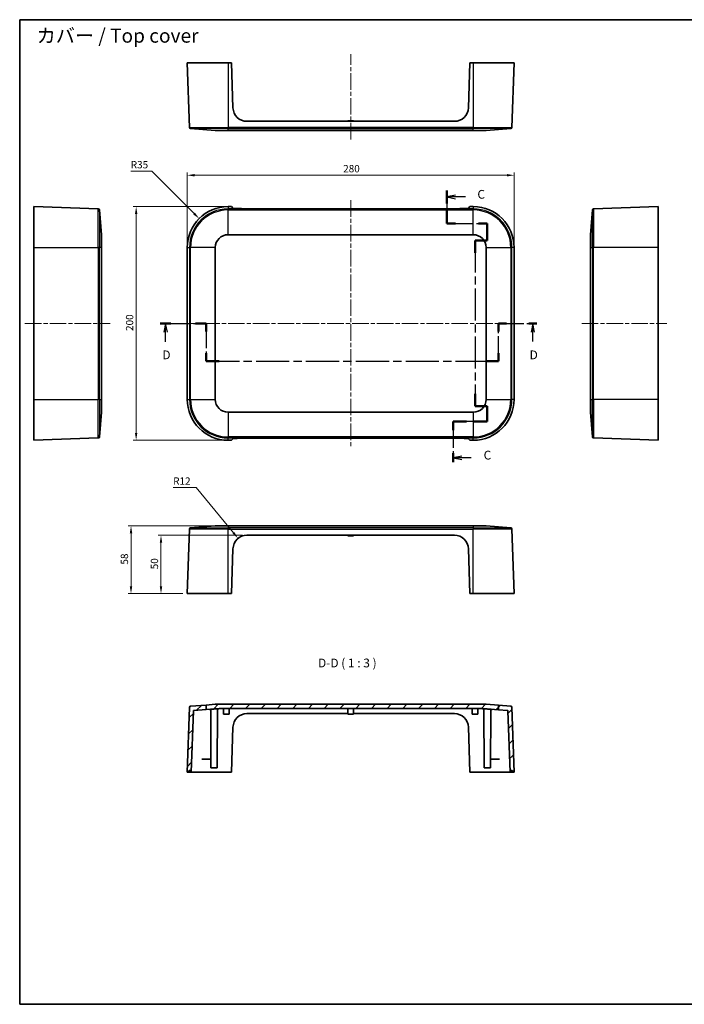
# Model space of a CAD drawing. Units: millimetres. Extents: x 36 to 5355, y 20 to 863.
# Drawn here: x 2207 to 2776, y 20 to 863 of the extents above; entities that cross this region are included whole.
import ezdxf

# ---------------------------------------------------------------- set-up
doc = ezdxf.new("R2010")
doc.units = ezdxf.units.MM
doc.header["$LTSCALE"] = 2.5
doc.linetypes.add('CHAIN', pattern=[0.3543, 0.2362, -0.0295, 0.0591, -0.0295])
doc.layers.get('Defpoints').update_dxf_attribs({"lineweight": 25})
for name, color, linetype, lineweight in [('Border (ISO)', 7, 'Continuous', 35), ('Dimension (ISO)', 7, 'Continuous', 18), ('Section Line (ISO)', 7, 'CHAIN', 25), ('Symbol (ISO)', 7, 'Continuous', 18), ('Visible (ISO)', 7, 'Continuous', 35), ('Visible Narrow (ISO)', 7, 'Continuous', 25)]:
    doc.layers.add(name, color=color, linetype=linetype, lineweight=lineweight)
doc.layers.add('Centerline (ISO)', color=7, linetype='Continuous', lineweight=18, true_color=0x80ffff)
doc.layers.add('Hatch (ISO)', color=1, linetype='Continuous', lineweight=18, true_color=0xff0000)
doc.styles.add('Note Text (TK)', font='MS PGothic.ttf')
doc.dimstyles.new('Default - Method 1b (TK)', dxfattribs={"dimscale": 2.5, "dimtxt": 2.5, "dimasz": 2.5, "dimexe": 1, "dimexo": 1.5, "dimgap": 1, "dimtad": 1, "dimtoh": 1, "dimrnd": 1e-08, "dimdsep": 46, "dimtxsty": 'Note Text (TK)', "dimcen": 0.09, "dimdle": 5, "dimclrd": 100, "dimclre": 100, "dimclrt": 7, "dimadec": 1, "dimazin": 1, "dimtfac": 1, "dimtmove": 0, "dimatfit": 3, "dimfxl": 0, "dimtolj": 1, "dimlwd": -1, "dimlwe": -1, "dimarcsym": 0})

# ---------------------------------------------------------------- blocks, each defined once
blk = doc.blocks.new('図面枠 tk図枠')
at = {"layer": 'Border (ISO)'}
for p, q in [((14.5, 289), (405.5, 289)), ((14.5, 289), (14.5, 8)), ((14.5, 8), (405.5, 8))]:
    blk.add_line(p, q, dxfattribs=at)
blk = doc.blocks.new('2dTransSection2')
at = {"layer": 'Section Line (ISO)', "linetype": 'CHAIN', "ltscale": 16.163492}
blk.add_line((136.44, 240.26), (136.44, 230.81), dxfattribs=at)
at = {"layer": 'Section Line (ISO)', "linetype": 'Continuous', "lineweight": 50}
for p, q in [((136.44, 240.26), (136.44, 236.54)), ((136.44, 234.54), (136.44, 230.81)), ((136.44, 230.81), (138.95, 230.81)), ((145.47, 230.81), (147.98, 230.81)), ((147.98, 230.81), (147.98, 225.98)), ((147.98, 225.98), (144.49, 225.98)), ((144.49, 225.98), (144.49, 222.5)), ((144.49, 182.19), (144.49, 178.72)), ((144.49, 178.72), (147.99, 178.72)), ((147.99, 178.72), (147.99, 174.37)), ((142.1, 174.37), (138.21, 174.37)), ((138.21, 174.37), (138.21, 171.81)), ((147.99, 174.37), (144.1, 174.37)), ((138.21, 165.25), (138.21, 162.69))]:
    blk.add_line(p, q, dxfattribs=at)
at = {"layer": 'Section Line (ISO)', "linetype": 'Continuous'}
for p, q in [((138.94, 238.9), (136.44, 238.4)), ((138.94, 238.4), (136.44, 238.4)), ((136.44, 238.4), (138.94, 237.9)), ((141.77, 238.4), (138.94, 238.4)), ((140.71, 164.47), (138.21, 163.97)), ((140.71, 163.97), (138.21, 163.97)), ((138.21, 163.97), (140.71, 163.47)), ((143.37, 163.97), (140.71, 163.97))]:
    blk.add_line(p, q, dxfattribs=at)
at = {"layer": 'Section Line (ISO)', "linetype": 'CHAIN', "ltscale": 12.746309}
blk.add_line((136.44, 230.81), (147.98, 230.81), dxfattribs=at)
at = {"layer": 'Section Line (ISO)', "linetype": 'CHAIN', "ltscale": 5.371288}
blk.add_line((147.98, 230.81), (147.98, 225.98), dxfattribs=at)
at = {"layer": 'Section Line (ISO)', "linetype": 'CHAIN', "ltscale": 3.881746}
blk.add_line((147.98, 225.98), (144.49, 225.98), dxfattribs=at)
at = {"layer": 'Section Line (ISO)', "linetype": 'CHAIN', "ltscale": 15.447105}
blk.add_line((144.49, 225.98), (144.49, 178.72), dxfattribs=at)
at = {"layer": 'Section Line (ISO)', "linetype": 'CHAIN', "ltscale": 3.884858}
blk.add_line((144.49, 178.72), (147.99, 178.72), dxfattribs=at)
at = {"layer": 'Section Line (ISO)', "linetype": 'CHAIN', "ltscale": 4.829647}
blk.add_line((147.99, 178.72), (147.99, 174.37), dxfattribs=at)
at = {"layer": 'Section Line (ISO)', "linetype": 'CHAIN', "ltscale": 16.61813}
blk.add_line((147.99, 174.37), (138.21, 174.37), dxfattribs=at)
at = {"layer": 'Section Line (ISO)', "linetype": 'CHAIN', "ltscale": 12.877019}
blk.add_line((138.21, 174.37), (138.21, 162.69), dxfattribs=at)
at = {"layer": 'Section Line (ISO)', "insert": (145.16, 237.13), "char_height": 2.5, "attachment_point": 7, "line_spacing_factor": 3.763733, "style": 'Note Text (TK)'}
blk.add_mtext('C', dxfattribs=at)
at = {"layer": 'Section Line (ISO)', "insert": (146.94, 162.7), "char_height": 2.5, "attachment_point": 7, "style": 'Note Text (TK)'}
blk.add_mtext('C', dxfattribs=at)
blk = doc.blocks.new('2dTransSection3')
at = {"layer": 'Section Line (ISO)', "linetype": 'CHAIN', "ltscale": 14.202327}
blk.add_line((54.65, 202.31), (67.74, 202.31), dxfattribs=at)
at = {"layer": 'Section Line (ISO)', "linetype": 'Continuous', "lineweight": 50}
for p, q in [((54.65, 202.31), (57.68, 202.31)), ((64.71, 202.31), (67.74, 202.31)), ((67.74, 202.31), (67.74, 200.06)), ((151.16, 200.06), (151.16, 202.31)), ((151.16, 202.31), (153.5, 202.31)), ((159.83, 202.31), (162.17, 202.31)), ((67.74, 193.8), (67.74, 191.55)), ((67.74, 191.55), (71.44, 191.55)), ((147.47, 191.55), (151.16, 191.55)), ((151.16, 191.55), (151.16, 193.8))]:
    blk.add_line(p, q, dxfattribs=at)
at = {"layer": 'Section Line (ISO)', "linetype": 'Continuous'}
for p, q in [((56.16, 202.31), (55.66, 199.81)), ((56.16, 199.81), (56.16, 202.31)), ((56.66, 199.81), (56.16, 202.31)), ((56.16, 197.08), (56.16, 199.81)), ((161, 202.31), (160.5, 199.81)), ((161, 199.81), (161, 202.31)), ((161.5, 199.81), (161, 202.31)), ((161, 197.17), (161, 199.81))]:
    blk.add_line(p, q, dxfattribs=at)
at = {"layer": 'Section Line (ISO)', "linetype": 'CHAIN', "ltscale": 12.006858}
for p, q in [((67.74, 202.31), (67.74, 191.55)), ((151.16, 191.55), (151.16, 202.31))]:
    blk.add_line(p, q, dxfattribs=at)
at = {"layer": 'Section Line (ISO)', "linetype": 'CHAIN', "ltscale": 12.238124}
blk.add_line((151.16, 202.31), (162.17, 202.31), dxfattribs=at)
at = {"layer": 'Section Line (ISO)', "linetype": 'CHAIN', "ltscale": 16.073128}
blk.add_line((67.74, 191.55), (151.16, 191.55), dxfattribs=at)
at = {"layer": 'Section Line (ISO)', "char_height": 2.5, "attachment_point": 7, "style": 'Note Text (TK)'}
for insert in [(55.22, 191.31), (160.06, 191.31)]:
    blk.add_mtext('D', dxfattribs=dict(at, insert=insert))
blk = doc.blocks.new('*D40')
at = {"layer": 'Defpoints', "color": 0, "transparency": 16777216}
for p in [(2630.22, 729.81), (2350.22, 667.93), (2630.22, 667.93)]:
    blk.add_point(p, dxfattribs=at)
at = {"layer": 'Dimension (ISO)', "color": 100, "transparency": 16777216}
for p, q in [((2350.22, 671.68), (2350.22, 732.31)), ((2356.47, 729.81), (2623.97, 729.81)), ((2630.22, 671.68), (2630.22, 732.31))]:
    blk.add_line(p, q, dxfattribs=at)
for points in [[(2356.47, 730.85), (2356.47, 728.77), (2350.22, 729.81)], [(2623.97, 730.85), (2623.97, 728.77), (2630.22, 729.81)]]:
    blk.add_solid(points, dxfattribs=at)
at = {"layer": 'Dimension (ISO)', "color": 7, "transparency": 16777216, "insert": (2483.8, 735.44), "char_height": 6.25, "attachment_point": 4, "style": 'Note Text (TK)'}
blk.add_mtext('\\A1;280', dxfattribs=at)
blk = doc.blocks.new('*D41')
at = {"layer": 'Defpoints', "color": 0, "transparency": 16777216}
for p in [(2385.22, 702.93), (2306.49, 502.93), (2385.22, 502.93)]:
    blk.add_point(p, dxfattribs=at)
at = {"layer": 'Dimension (ISO)', "color": 100, "transparency": 16777216}
for p, q in [((2381.47, 702.93), (2303.99, 702.93)), ((2306.49, 696.68), (2306.49, 509.18)), ((2381.47, 502.93), (2303.99, 502.93))]:
    blk.add_line(p, q, dxfattribs=at)
for points in [[(2305.45, 696.68), (2307.53, 696.68), (2306.49, 702.93)], [(2305.45, 509.18), (2307.53, 509.18), (2306.49, 502.93)]]:
    blk.add_solid(points, dxfattribs=at)
at = {"layer": 'Dimension (ISO)', "color": 7, "transparency": 16777216, "insert": (2300.87, 596.5), "char_height": 6.25, "attachment_point": 4, "rotation": 90, "style": 'Note Text (TK)'}
blk.add_mtext('\\A1;200', dxfattribs=at)
blk = doc.blocks.new('*D42')
at = {"layer": 'Defpoints', "color": 0, "transparency": 16777216}
for p in [(2360.47, 692.68), (2385.22, 667.93)]:
    blk.add_point(p, dxfattribs=at)
at = {"layer": 'Dimension (ISO)', "color": 100, "transparency": 16777216}
for p, q in [((2301.89, 733.19), (2319.96, 733.19)), ((2319.96, 733.19), (2356.06, 697.1))]:
    blk.add_line(p, q, dxfattribs=at)
blk.add_solid([(2356.79, 697.83), (2355.32, 696.36), (2360.47, 692.68)], dxfattribs=at)
at = {"layer": 'Dimension (ISO)', "color": 7, "transparency": 16777216, "insert": (2301.89, 738.82), "char_height": 6.25, "attachment_point": 4, "style": 'Note Text (TK)'}
blk.add_mtext('\\A1;R35', dxfattribs=at)
blk = doc.blocks.new('*D43')
at = {"layer": 'Defpoints', "color": 0, "transparency": 16777216}
for p in [(2327.77, 421.61), (2401.42, 421.61), (2350.22, 371.61)]:
    blk.add_point(p, dxfattribs=at)
at = {"layer": 'Dimension (ISO)', "color": 100, "transparency": 16777216}
for p, q in [((2397.67, 421.61), (2325.27, 421.61)), ((2327.77, 377.86), (2327.77, 415.36)), ((2346.47, 371.61), (2325.27, 371.61))]:
    blk.add_line(p, q, dxfattribs=at)
for points in [[(2326.73, 415.36), (2328.82, 415.36), (2327.77, 421.61)], [(2326.73, 377.86), (2328.82, 377.86), (2327.77, 371.61)]]:
    blk.add_solid(points, dxfattribs=at)
at = {"layer": 'Dimension (ISO)', "color": 7, "transparency": 16777216, "insert": (2322.15, 392.45), "char_height": 6.25, "attachment_point": 4, "rotation": 90, "style": 'Note Text (TK)'}
blk.add_mtext('\\A1;50', dxfattribs=at)
blk = doc.blocks.new('*D44')
at = {"layer": 'Defpoints', "color": 0, "transparency": 16777216}
for p in [(2302.1, 429.61), (2385.22, 429.61), (2350.22, 371.61)]:
    blk.add_point(p, dxfattribs=at)
at = {"layer": 'Dimension (ISO)', "color": 100, "transparency": 16777216}
for p, q in [((2381.47, 429.61), (2299.6, 429.61)), ((2302.1, 377.86), (2302.1, 423.36)), ((2346.47, 371.61), (2299.6, 371.61))]:
    blk.add_line(p, q, dxfattribs=at)
for points in [[(2301.05, 423.36), (2303.14, 423.36), (2302.1, 429.61)], [(2301.05, 377.86), (2303.14, 377.86), (2302.1, 371.61)]]:
    blk.add_solid(points, dxfattribs=at)
at = {"layer": 'Dimension (ISO)', "color": 7, "transparency": 16777216, "insert": (2296.47, 396.5), "char_height": 6.25, "attachment_point": 4, "rotation": 90, "style": 'Note Text (TK)'}
blk.add_mtext('\\A1;58', dxfattribs=at)
blk = doc.blocks.new('*D45')
at = {"layer": 'Defpoints', "color": 0, "transparency": 16777216}
for p in [(2393.79, 418.87), (2401.42, 409.61)]:
    blk.add_point(p, dxfattribs=at)
at = {"layer": 'Dimension (ISO)', "color": 100, "transparency": 16777216}
for p, q in [((2338.2, 462.36), (2358.03, 462.36)), ((2358.03, 462.36), (2389.82, 423.7))]:
    blk.add_line(p, q, dxfattribs=at)
blk.add_solid([(2390.63, 424.36), (2389.02, 423.04), (2393.79, 418.87)], dxfattribs=at)
at = {"layer": 'Dimension (ISO)', "color": 7, "transparency": 16777216, "insert": (2338.2, 467.98), "char_height": 6.25, "attachment_point": 4, "style": 'Note Text (TK)'}
blk.add_mtext('\\A1;R12', dxfattribs=at)

msp = doc.modelspace()

# ---------------------------------------------------------------- hatches: boundary and pattern name
at = {"layer": 'Hatch (ISO)'}
h = msp.add_hatch(dxfattribs=at)
h.set_pattern_fill('ANSI31', color=256, scale=76.2, style=0)
h.set_pattern_definition([(45, (2163.25, -4), (-6.7352, 6.7352), [])])
edge = h.paths.add_edge_path()
edge.add_line((2366.4764, 276.2539), (2366.4764, 272.4785))
edge.add_line((2366.4764, 272.4785), (2355.8301, 271.6104))
edge.add_ellipse((2355.8544, 271.3114), major_axis=(-0.2998, 0.0105), ratio=1, start_angle=276.66133, end_angle=360)
edge.add_line((2355.5546, 271.3219), (2353.7236, 218.8876))
edge.add_line((2353.7236, 218.8876), (2352.7236, 218.8876))
edge.add_line((2352.7236, 218.8876), (2352.7236, 220.2876))
edge.add_line((2352.7236, 220.2876), (2351.9136, 220.2876))
edge.add_line((2351.9136, 220.2876), (2351.5236, 219.8976))
edge.add_line((2351.5236, 219.8976), (2351.5236, 218.8876))
edge.add_line((2351.5236, 218.8876), (2350.2236, 218.8876))
edge.add_line((2350.2236, 218.8876), (2352.1551, 274.1993))
edge.add_ellipse((2353.1545, 274.1644), major_axis=(-0.0813, 0.9967), ratio=1, start_angle=0, end_angle=83.33867, ccw=False)
edge.add_line((2353.0732, 275.1611), (2366.4764, 276.2539))
h.paths.add_polyline_path([(2366.4764, 276.2539), (2366.4764, 272.4785), (2377.6268, 273.3876), (2602.8204, 273.3876), (2616.7383, 272.2528), (2616.7383, 276.0282), (2606.1982, 276.8876), (2374.249, 276.8876)])
edge = h.paths.add_edge_path()
edge.add_line((2616.7383, 272.2528), (2624.6171, 271.6104))
edge.add_ellipse((2624.5927, 271.3114), major_axis=(0.0244, 0.299), ratio=1, start_angle=276.66133, end_angle=360, ccw=False)
edge.add_line((2624.8925, 271.3219), (2626.7236, 218.8876))
edge.add_line((2626.7236, 218.8876), (2627.7236, 218.8876))
edge.add_line((2627.7236, 218.8876), (2627.7236, 220.2876))
edge.add_line((2627.7236, 220.2876), (2628.5336, 220.2876))
edge.add_line((2628.5336, 220.2876), (2628.9236, 219.8976))
edge.add_line((2628.9236, 219.8976), (2628.9236, 218.8876))
edge.add_line((2628.9236, 218.8876), (2630.2236, 218.8876))
edge.add_line((2630.2236, 218.8876), (2628.2921, 274.1993))
edge.add_ellipse((2627.2927, 274.1644), major_axis=(0.9994, 0.0349), ratio=1, start_angle=0, end_angle=83.33867)
edge.add_line((2627.3739, 275.1611), (2616.7383, 276.0282))
edge.add_line((2616.7383, 276.0282), (2616.7383, 272.2528))

# ---------------------------------------------------------------- linework, layer by layer
at = {"layer": 'Centerline (ISO)', "linetype": 'CHAIN', "ltscale": 23.990969}
for p, q in [((2490.2236, 760.4992), (2490.2236, 833.4992)), ((2490.2236, 708.4957), (2490.2236, 497.3588)), ((2211.241, 602.9272), (2284.241, 602.9272)), ((2342.7236, 602.9272), (2637.7236, 602.9272)), ((2688.1144, 602.9272), (2761.1144, 602.9272))]:
    msp.add_line(p, q, dxfattribs=at)
at = {"layer": 'Visible (ISO)'}
for p, q in [((2385.2236, 825.9992), (2350.2236, 825.9992)), ((2350.2236, 825.9992), (2352.1551, 770.6876)), ((2385.2236, 825.9992), (2388.2236, 825.9992)), ((2389.4209, 787.625), (2388.2236, 825.9992)), ((2592.2236, 825.9992), (2591.0263, 787.625)), ((2592.2236, 825.9992), (2595.2236, 825.9992)), ((2630.2236, 825.9992), (2595.2236, 825.9992)), ((2630.2236, 825.9992), (2628.2921, 770.6876)), ((2579.0321, 775.9992), (2401.415, 775.9992)), ((2487.7236, 776.4992), (2487.721, 775.9992)), ((2487.7236, 776.4992), (2492.7236, 776.4992)), ((2492.7236, 776.4992), (2492.7262, 775.9992)), ((2374.249, 767.9992), (2353.0732, 769.7258)), ((2385.2236, 767.9992), (2374.249, 767.9992)), ((2385.2236, 767.9992), (2595.2236, 767.9992)), ((2606.1982, 767.9992), (2595.2236, 767.9992)), ((2606.1982, 767.9992), (2627.3739, 769.7258)), ((2218.741, 702.9272), (2274.0526, 700.9957)), ((2218.741, 702.9272), (2218.741, 667.9272)), ((2276.741, 678.9018), (2275.0144, 700.0776)), ((2385.2236, 702.9272), (2388.2236, 702.9272)), ((2389.4209, 701.5872), (2388.2236, 702.9272)), ((2579.0321, 701.1812), (2401.415, 701.1812)), ((2592.2236, 702.9272), (2591.0263, 701.5872)), ((2592.2236, 702.9272), (2595.2236, 702.9272)), ((2695.6144, 678.9018), (2697.341, 700.0776)), ((2753.6144, 702.9272), (2698.3028, 700.9957)), ((2753.6144, 667.9272), (2753.6144, 702.9272)), ((2276.741, 678.9018), (2276.741, 667.9272)), ((2385.2236, 678.9018), (2595.2236, 678.9018)), ((2695.6144, 667.9272), (2695.6144, 678.9018)), ((2218.741, 537.9272), (2218.741, 667.9272)), ((2276.741, 537.9272), (2276.741, 667.9272)), ((2350.2236, 537.9272), (2350.2236, 667.9272)), ((2374.249, 537.9272), (2374.249, 667.9272)), ((2606.1982, 667.9272), (2606.1982, 537.9272)), ((2630.2236, 667.9272), (2630.2236, 537.9272)), ((2695.6144, 667.9272), (2695.6144, 537.9272)), ((2753.6144, 667.9272), (2753.6144, 537.9272)), ((2218.741, 537.9272), (2218.741, 502.9272)), ((2276.741, 537.9272), (2276.741, 526.9526)), ((2695.6144, 526.9526), (2695.6144, 537.9272)), ((2753.6144, 502.9272), (2753.6144, 537.9272)), ((2276.741, 526.9526), (2275.0144, 505.7769)), ((2595.2236, 526.9526), (2385.2236, 526.9526)), ((2695.6144, 526.9526), (2697.341, 505.7769)), ((2218.741, 502.9272), (2274.0526, 504.8588)), ((2388.2236, 502.9272), (2385.2236, 502.9272)), ((2388.2236, 502.9272), (2389.4209, 504.2673)), ((2401.415, 504.6733), (2579.0321, 504.6733)), ((2591.0263, 504.2673), (2592.2236, 502.9272)), ((2595.2236, 502.9272), (2592.2236, 502.9272)), ((2753.6144, 502.9272), (2698.3028, 504.8588)), ((2350.2236, 371.6064), (2352.1551, 426.9181)), ((2353.0732, 427.8799), (2374.249, 429.6064)), ((2374.249, 429.6064), (2385.2236, 429.6064)), ((2595.2236, 429.6064), (2385.2236, 429.6064)), ((2401.415, 421.6064), (2579.0321, 421.6064)), ((2487.7236, 421.1064), (2487.721, 421.6064)), ((2492.7236, 421.1064), (2492.7262, 421.6064)), ((2595.2236, 429.6064), (2606.1982, 429.6064)), ((2606.1982, 429.6064), (2627.3739, 427.8799)), ((2630.2236, 371.6064), (2628.2921, 426.9181)), ((2492.7236, 421.1064), (2487.7236, 421.1064)), ((2388.2236, 371.6064), (2389.4209, 409.9807)), ((2591.0263, 409.9807), (2592.2236, 371.6064)), ((2350.2236, 371.6064), (2385.2236, 371.6064)), ((2388.2236, 371.6064), (2385.2236, 371.6064)), ((2595.2236, 371.6064), (2592.2236, 371.6064)), ((2595.2236, 371.6064), (2630.2236, 371.6064)), ((2352.1551, 274.1993), (2350.2236, 218.8876)), ((2366.4764, 276.2539), (2353.0732, 275.1611)), ((2353.7236, 218.8876), (2355.5546, 271.3219)), ((2355.8301, 271.6104), (2366.4764, 272.4785)), ((2374.249, 276.8876), (2366.4764, 276.2539)), ((2366.4764, 276.2539), (2366.4764, 272.4785)), ((2366.4764, 272.4785), (2377.6268, 273.3876)), ((2370.5736, 222.4876), (2370.3113, 272.5824)), ((2606.1982, 276.8876), (2374.249, 276.8876)), ((2375.8736, 222.4876), (2376.1378, 272.957)), ((2377.6268, 273.3876), (2602.8204, 273.3876)), ((2381.2236, 268.3876), (2381.1974, 273.3876)), ((2386.2236, 268.3876), (2386.2498, 273.3876)), ((2487.7236, 268.3876), (2487.6974, 273.3876)), ((2492.7236, 268.3876), (2492.7498, 273.3876)), ((2594.2236, 268.3876), (2594.1974, 273.3876)), ((2599.2236, 268.3876), (2599.2498, 273.3876)), ((2602.8204, 273.3876), (2616.7383, 272.2528)), ((2604.5736, 222.4876), (2604.3093, 272.957)), ((2616.7383, 276.0282), (2606.1982, 276.8876)), ((2609.8736, 222.4876), (2610.1359, 272.5824)), ((2627.3739, 275.1611), (2616.7383, 276.0282)), ((2616.7383, 276.0282), (2616.7383, 272.2528)), ((2616.7383, 272.2528), (2624.6171, 271.6104)), ((2624.8925, 271.3219), (2626.7236, 218.8876)), ((2630.2236, 218.8876), (2628.2921, 274.1993)), ((2386.2236, 268.3876), (2381.2236, 268.3876)), ((2401.415, 268.8876), (2487.721, 268.8876)), ((2492.7236, 268.3876), (2487.7236, 268.3876)), ((2492.7262, 268.8876), (2579.0321, 268.8876)), ((2599.2236, 268.3876), (2594.2236, 268.3876)), ((2388.2236, 218.8876), (2389.4209, 257.2618)), ((2591.0263, 257.2618), (2592.2236, 218.8876)), ((2370.5348, 229.8876), (2362.8844, 229.8876)), ((2617.5628, 229.8876), (2609.9123, 229.8876)), ((2351.5236, 219.8976), (2351.9136, 220.2876)), ((2351.5236, 218.8876), (2351.5236, 219.8976)), ((2351.5236, 219.8976), (2352.7236, 219.8976)), ((2351.9136, 220.2876), (2352.7236, 220.2876)), ((2352.7236, 220.2876), (2352.7236, 218.8876)), ((2370.5736, 222.4876), (2375.8736, 222.4876)), ((2604.5736, 222.4876), (2609.8736, 222.4876)), ((2627.7236, 218.8876), (2627.7236, 220.2876)), ((2627.7236, 220.2876), (2628.5336, 220.2876)), ((2627.7236, 219.8976), (2628.9236, 219.8976)), ((2628.5336, 220.2876), (2628.9236, 219.8976)), ((2628.9236, 219.8976), (2628.9236, 218.8876)), ((2350.2236, 218.8876), (2351.5236, 218.8876)), ((2352.7236, 218.8876), (2351.5236, 218.8876)), ((2352.7236, 218.8876), (2353.7236, 218.8876)), ((2384.8236, 218.8876), (2353.7236, 218.8876)), ((2388.2236, 218.8876), (2384.8236, 218.8876)), ((2595.6236, 218.8876), (2592.2236, 218.8876)), ((2626.7236, 218.8876), (2595.6236, 218.8876)), ((2626.7236, 218.8876), (2627.7236, 218.8876)), ((2628.9236, 218.8876), (2627.7236, 218.8876)), ((2628.9236, 218.8876), (2630.2236, 218.8876))]:
    msp.add_line(p, q, dxfattribs=at)
for centre, radius, start, end in [((2401.415, 787.9992), 12, 181.7870486, 270), ((2579.0321, 787.9992), 12, 270, 358.2129514), ((2353.1545, 770.7225), 1, 182, 265.33867), ((2627.2927, 770.7225), 1, 274.66133, 358), ((2274.0177, 699.9963), 1, 4.66133, 88), ((2385.2236, 667.9272), 35, 90, 180), ((2595.2236, 667.9272), 35, 0, 90), ((2698.3377, 699.9963), 1, 92, 175.33867), ((2385.2236, 667.9272), 10.9746, 90, 180), ((2595.2236, 667.9272), 10.9746, 0, 90), ((2385.2236, 537.9272), 35, 180, 270), ((2385.2236, 537.9272), 10.9746, 180, 270), ((2595.2236, 537.9272), 10.9746, 270, 0), ((2595.2236, 537.9272), 35, 270, 0), ((2274.0177, 505.8582), 1, 272, 355.33867), ((2698.3377, 505.8582), 1, 184.66133, 268), ((2353.1545, 426.8832), 1, 94.66133, 178), ((2401.415, 409.6064), 12, 90, 178.2129514), ((2579.0321, 409.6064), 12, 1.7870486, 90), ((2627.2927, 426.8832), 1, 2, 85.33867), ((2353.1545, 274.1644), 1, 94.66133, 178), ((2355.8544, 271.3114), 0.3, 94.66133, 178), ((2624.5927, 271.3114), 0.3, 2, 85.33867), ((2627.2927, 274.1644), 1, 2, 85.33867), ((2401.415, 256.8876), 12, 90, 178.2129514), ((2579.0321, 256.8876), 12, 1.7870486, 90)]:
    msp.add_arc(centre, radius, start, end, dxfattribs=at)
for centre, major_axis, start_param, end_param in [((2401.415, 701.6003), (12, 0), 3.17278254, 4.71238898), ((2579.0321, 701.6003), (12, 0), 4.71238898, 6.25199543), ((2401.415, 504.2542), (-12, 0), 4.71238898, 6.25199543), ((2579.0321, 504.2542), (-12, 0), 3.17278254, 4.71238898)]:
    msp.add_ellipse(centre, major_axis=major_axis, ratio=0.03492077, start_param=start_param, end_param=end_param, dxfattribs=at)
for points, knots in [([(2369.1773, 272.4107), (2369.1773, 272.4108), (2369.1781, 272.4112), (2369.1889, 272.415), (2369.2249, 272.4255), (2369.322, 272.4465), (2369.3825, 272.4579), (2369.5368, 272.4836), (2369.6342, 272.4981), (2369.8609, 272.529), (2369.9915, 272.5454), (2370.2811, 272.5793), (2370.4404, 272.5969), (2370.7828, 272.6325), (2370.9659, 272.6506), (2371.3508, 272.6868), (2371.5527, 272.7049), (2371.9694, 272.7406), (2372.1843, 272.7581), (2372.6213, 272.7921), (2372.8434, 272.8086), (2373.2888, 272.8397), (2373.512, 272.8544), (2373.9536, 272.8814), (2374.172, 272.8937), (2374.5979, 272.9153), (2374.8055, 272.9247), (2375.2047, 272.94), (2375.3962, 272.946), (2375.7584, 272.9542), (2375.929, 272.9565), (2376.2448, 272.9574), (2376.3902, 272.956), (2376.6511, 272.9497), (2376.7671, 272.9449), (2376.9646, 272.9325), (2377.0471, 272.925), (2377.1714, 272.9094), (2377.2168, 272.9012), (2377.256, 272.8917), (2377.2643, 272.8885), (2377.2641, 272.8887)], [1.70949595, 1.70949595, 1.70949595, 1.70949595, 1.71807619, 1.71807619, 1.77635223, 1.77635223, 1.83077011, 1.83077011, 1.89297052, 1.89297052, 1.95820379, 1.95820379, 2.02465361, 2.02465361, 2.09165423, 2.09165423, 2.15891849, 2.15891849, 2.2262725, 2.2262725, 2.29360766, 2.29360766, 2.36081314, 2.36081314, 2.42779934, 2.42779934, 2.4944961, 2.4944961, 2.56084341, 2.56084341, 2.62679179, 2.62679179, 2.69222245, 2.69222245, 2.75674112, 2.75674112, 2.81907747, 2.81907747, 2.87520115, 2.87520115, 2.90414937, 2.90414937, 2.90414937, 2.90414937]), ([(2603.1831, 272.8889), (2603.1831, 272.8889), (2603.1832, 272.8889), (2603.1869, 272.8902), (2603.2148, 272.8982), (2603.2947, 272.912), (2603.3458, 272.9188), (2603.4798, 272.9321), (2603.5669, 272.9384), (2603.7732, 272.9488), (2603.8942, 272.9527), (2604.1648, 272.9571), (2604.315, 272.9576), (2604.6398, 272.955), (2604.8146, 272.9518), (2605.1838, 272.942), (2605.3785, 272.9352), (2605.7825, 272.9185), (2605.992, 272.9084), (2606.4204, 272.8856), (2606.6395, 272.8727), (2607.0813, 272.8448), (2607.3042, 272.8298), (2607.7478, 272.798), (2607.9685, 272.7813), (2608.4018, 272.7468), (2608.6143, 272.7291), (2609.0256, 272.6932), (2609.2242, 272.675), (2609.602, 272.6387), (2609.7812, 272.6206), (2610.1151, 272.585), (2610.2699, 272.5675), (2610.5502, 272.5336), (2610.6761, 272.5172), (2610.8942, 272.4861), (2610.9871, 272.4714), (2611.1338, 272.445), (2611.1901, 272.433), (2611.2528, 272.4169), (2611.2701, 272.4105), (2611.2698, 272.4108)], [2.38232388, 2.38232388, 2.38232388, 2.38232388, 2.38564988, 2.38564988, 2.43880391, 2.43880391, 2.48854708, 2.48854708, 2.54760521, 2.54760521, 2.6107798, 2.6107798, 2.67559782, 2.67559782, 2.74117377, 2.74117377, 2.80722199, 2.80722199, 2.87365357, 2.87365357, 2.94041983, 2.94041983, 3.00746486, 3.00746486, 3.07470604, 3.07470604, 3.1420566, 3.1420566, 3.20940233, 3.20940233, 3.27662614, 3.27662614, 3.34353695, 3.34353695, 3.40978493, 3.40978493, 3.47449618, 3.47449618, 3.53489453, 3.53489453, 3.57697792, 3.57697792, 3.57697792, 3.57697792]), ([(2362.6701, 229.8876), (2362.6836, 229.8876), (2362.6997, 229.8876), (2362.7355, 229.8876), (2362.7547, 229.8876), (2362.7937, 229.8876), (2362.8132, 229.8876), (2362.8413, 229.8876), (2362.8508, 229.8876), (2362.8686, 229.8876), (2362.8769, 229.8876), (2362.8844, 229.8876)], [0, 0, 0, 0, 0.0058562801, 0.0058562801, 0.0117135703, 0.0117135703, 0.0175742429, 0.0175742429, 0.0207519848, 0.0207519848, 0.0239299623, 0.0239299623, 0.0239299623, 0.0239299623]), ([(2617.5628, 229.8876), (2617.5766, 229.8876), (2617.593, 229.8876), (2617.6291, 229.8876), (2617.6484, 229.8876), (2617.6875, 229.8876), (2617.7069, 229.8876), (2617.7348, 229.8876), (2617.7441, 229.8876), (2617.7617, 229.8876), (2617.7698, 229.8876), (2617.7771, 229.8876)], [0, 0, 0, 0, 0.0058664609, 0.0058664609, 0.0117303433, 0.0117303433, 0.0175903063, 0.0175903063, 0.020760446, 0.020760446, 0.0239305173, 0.0239305173, 0.0239305173, 0.0239305173])]:
    msp.add_open_spline(points, degree=3, knots=knots, dxfattribs=at)
at = {"layer": 'Visible Narrow (ISO)'}
for p, q in [((2385.2236, 825.9992), (2385.2236, 770.6876)), ((2595.2236, 825.9992), (2595.2236, 770.6876)), ((2352.1551, 770.6876), (2385.2236, 770.6876)), ((2385.2236, 769.7258), (2353.0732, 769.7258)), ((2385.2236, 769.7258), (2385.2236, 770.6876)), ((2595.2236, 770.6876), (2385.2236, 770.6876)), ((2385.2236, 767.9992), (2385.2236, 769.7258)), ((2385.2236, 769.7258), (2595.2236, 769.7258)), ((2595.2236, 770.6876), (2628.2921, 770.6876)), ((2595.2236, 769.7258), (2595.2236, 770.6876)), ((2595.2236, 767.9992), (2595.2236, 769.7258)), ((2627.3739, 769.7258), (2595.2236, 769.7258)), ((2274.0526, 667.9272), (2274.0526, 700.9957)), ((2275.0144, 700.0776), (2275.0144, 667.9272)), ((2385.2236, 702.9272), (2385.2236, 700.9957)), ((2385.2236, 700.0776), (2385.2236, 700.9957)), ((2595.2236, 700.9957), (2385.2236, 700.9957)), ((2385.2236, 678.9018), (2385.2236, 700.0776)), ((2385.2236, 700.0776), (2595.2236, 700.0776)), ((2595.2236, 702.9272), (2595.2236, 700.9957)), ((2595.2236, 700.0776), (2595.2236, 700.9957)), ((2595.2236, 678.9018), (2595.2236, 700.0776)), ((2697.341, 667.9272), (2697.341, 700.0776)), ((2698.3028, 700.9957), (2698.3028, 667.9272)), ((2218.741, 667.9272), (2274.0526, 667.9272)), ((2275.0144, 667.9272), (2274.0526, 667.9272)), ((2274.0526, 667.9272), (2274.0526, 537.9272)), ((2276.741, 667.9272), (2275.0144, 667.9272)), ((2275.0144, 537.9272), (2275.0144, 667.9272)), ((2350.2236, 667.9272), (2352.1551, 667.9272)), ((2353.0732, 667.9272), (2352.1551, 667.9272)), ((2352.1551, 667.9272), (2352.1551, 537.9272)), ((2374.249, 667.9272), (2353.0732, 667.9272)), ((2353.0732, 537.9272), (2353.0732, 667.9272)), ((2606.1982, 667.9272), (2627.3739, 667.9272)), ((2628.2921, 667.9272), (2627.3739, 667.9272)), ((2627.3739, 667.9272), (2627.3739, 537.9272)), ((2628.2921, 537.9272), (2628.2921, 667.9272)), ((2630.2236, 667.9272), (2628.2921, 667.9272)), ((2695.6144, 667.9272), (2697.341, 667.9272)), ((2698.3028, 667.9272), (2697.341, 667.9272)), ((2697.341, 667.9272), (2697.341, 537.9272)), ((2698.3028, 537.9272), (2698.3028, 667.9272)), ((2753.6144, 667.9272), (2698.3028, 667.9272)), ((2218.741, 537.9272), (2274.0526, 537.9272)), ((2274.0526, 504.8588), (2274.0526, 537.9272)), ((2275.0144, 537.9272), (2274.0526, 537.9272)), ((2275.0144, 537.9272), (2276.741, 537.9272)), ((2275.0144, 537.9272), (2275.0144, 505.7769)), ((2350.2236, 537.9272), (2352.1551, 537.9272)), ((2353.0732, 537.9272), (2352.1551, 537.9272)), ((2353.0732, 537.9272), (2374.249, 537.9272)), ((2606.1982, 537.9272), (2627.3739, 537.9272)), ((2627.3739, 537.9272), (2628.2921, 537.9272)), ((2630.2236, 537.9272), (2628.2921, 537.9272)), ((2695.6144, 537.9272), (2697.341, 537.9272)), ((2697.341, 505.7769), (2697.341, 537.9272)), ((2697.341, 537.9272), (2698.3028, 537.9272)), ((2698.3028, 537.9272), (2698.3028, 504.8588)), ((2753.6144, 537.9272), (2698.3028, 537.9272)), ((2385.2236, 526.9526), (2385.2236, 505.7769)), ((2595.2236, 526.9526), (2595.2236, 505.7769)), ((2385.2236, 505.7769), (2385.2236, 504.8588)), ((2595.2236, 505.7769), (2385.2236, 505.7769)), ((2385.2236, 504.8588), (2595.2236, 504.8588)), ((2385.2236, 502.9272), (2385.2236, 504.8588)), ((2595.2236, 505.7769), (2595.2236, 504.8588)), ((2595.2236, 502.9272), (2595.2236, 504.8588)), ((2385.2236, 426.9181), (2352.1551, 426.9181)), ((2353.0732, 427.8799), (2385.2236, 427.8799)), ((2385.2236, 429.6064), (2385.2236, 427.8799)), ((2385.2236, 427.8799), (2385.2236, 426.9181)), ((2595.2236, 427.8799), (2385.2236, 427.8799)), ((2385.2236, 426.9181), (2595.2236, 426.9181)), ((2385.2236, 371.6064), (2385.2236, 426.9181)), ((2595.2236, 429.6064), (2595.2236, 427.8799)), ((2595.2236, 427.8799), (2627.3739, 427.8799)), ((2595.2236, 427.8799), (2595.2236, 426.9181)), ((2628.2921, 426.9181), (2595.2236, 426.9181)), ((2595.2236, 371.6064), (2595.2236, 426.9181))]:
    msp.add_line(p, q, dxfattribs=at)
for centre, radius, start, end in [((2385.2236, 667.9272), 33.0685, 90, 180), ((2385.2236, 667.9272), 32.1504, 90, 180), ((2595.2236, 667.9272), 33.0685, 0, 90), ((2595.2236, 667.9272), 32.1504, 0, 90), ((2385.2236, 537.9272), 33.0685, 180, 270), ((2385.2236, 537.9272), 32.1504, 180, 270), ((2595.2236, 537.9272), 33.0685, 270, 0), ((2595.2236, 537.9272), 32.1504, 270, 0)]:
    msp.add_arc(centre, radius, start, end, dxfattribs=at)

# ---------------------------------------------------------------- block references
at = {"xscale": 3, "yscale": 3, "zscale": 3}
msp.add_blockref('図面枠 tk図枠', (2163.25, -4), dxfattribs=at)
at = {"layer": 'Section Line (ISO)', "xscale": 3, "yscale": 3, "zscale": 3}
for name in ['2dTransSection2', '2dTransSection3']:
    msp.add_blockref(name, (2163.25, -4), dxfattribs=at)

# ---------------------------------------------------------------- texts
at = {"layer": 'Symbol (ISO)', "color": 7, "insert": (2221.2883, 849.329), "char_height": 12, "width": 145.964913, "attachment_point": 4, "line_spacing_factor": 1.5, "style": 'Note Text (TK)'}
msp.add_mtext('{\\fＭＳ Ｐゴシック|b0|i0;\\H12.0000;カバー / Top cover}', dxfattribs=at)
at = {"layer": 'Symbol (ISO)', "color": 7, "insert": (2462.2238, 306.1376), "char_height": 7.5, "attachment_point": 7, "style": 'Note Text (TK)'}
msp.add_mtext('D-D ( 1 : 3 )', dxfattribs=at)

# ---------------------------------------------------------------- dimensions: what is measured, and where the dimension line sits
at = {"layer": 'Dimension (ISO)', "color": 100, "true_color": 0x00ff3f}
for center, mpoint, picture, middle in [((2385.2236, 667.9272), (2360.4748, 692.676), '*D42', (2308.6754, 733.1904)), ((2401.415, 409.6064), (2393.7928, 418.8748), '*D45', (2344.9826, 462.3577))]:
    dim = msp.add_radius_dim(center=center, mpoint=mpoint, dimstyle='Default - Method 1b (TK)', override={"dimtih": 1, "dimdec": 2, "dimcen": 0, "dimtp": 0, "dimtm": 0, "dimtdec": 2, "dimtofl": 0}, dxfattribs=at)
    dim.commit()
    dim.dimension.update_dxf_attribs({"geometry": picture, "text_midpoint": middle, "dimtype": 164})
dim = msp.add_linear_dim(base=(2630.2236, 729.8101), p1=(2350.2236, 667.9272), p2=(2630.2236, 667.9272), dimstyle='Default - Method 1b (TK)', override={"dimtoh": 0, "dimdec": 2, "dimtp": 0, "dimtm": 0, "dimtdec": 2, "dimtofl": 0, "dimatfit": 1}, dxfattribs=at)
dim.commit()
dim.dimension.update_dxf_attribs({"geometry": '*D40', "text_midpoint": (2490.2236, 729.8101), "dimtype": 160})
for base, p1, p2, angle, picture, middle in [((2306.4924, 502.9272), (2385.2236, 702.9272), (2385.2236, 502.9272), 270, '*D41', (2306.4924, 602.9272)), ((2302.0959, 429.6064), (2350.2236, 371.6064), (2385.2236, 429.6064), 90, '*D44', (2302.0959, 400.6064)), ((2327.7749, 421.6064), (2350.2236, 371.6064), (2401.415, 421.6064), 90, '*D43', (2327.7749, 396.6064))]:
    dim = msp.add_linear_dim(base=base, p1=p1, p2=p2, angle=angle, dimstyle='Default - Method 1b (TK)', override={"dimtoh": 0, "dimdec": 2, "dimtp": 0, "dimtm": 0, "dimtdec": 2, "dimtofl": 0, "dimatfit": 1}, dxfattribs=at)
    dim.commit()
    dim.dimension.update_dxf_attribs({"geometry": picture, "text_midpoint": middle, "dimtype": 160})

doc.saveas('drawing.dxf')
